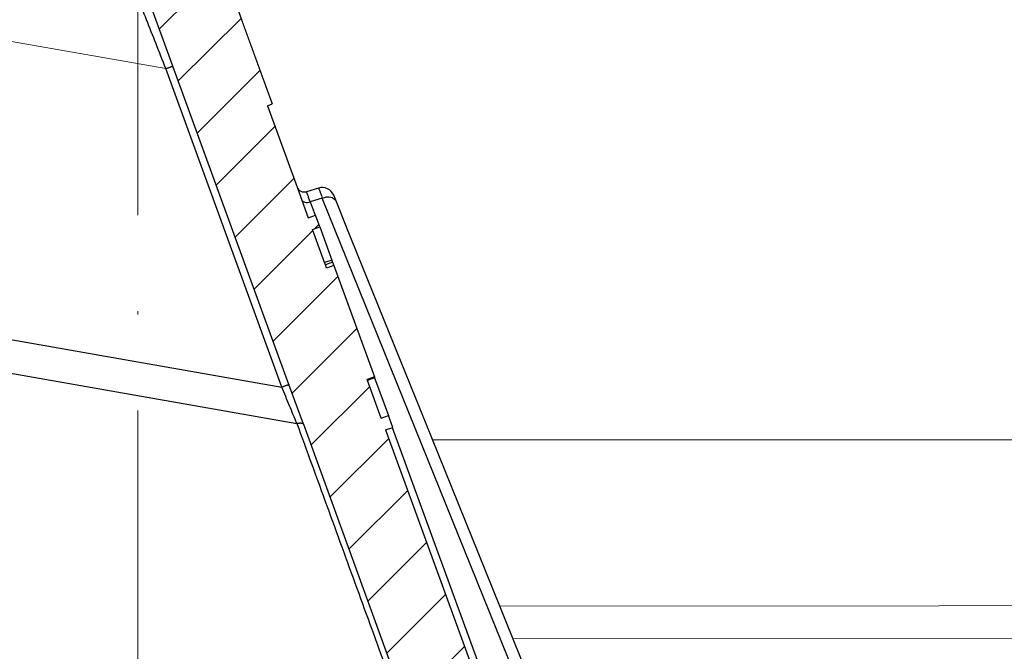
# Model space of a CAD drawing. Units: millimetres. Extents: x 2673 to 4786, y 0 to 1485.
# Drawn here: x 3284 to 3314, y 1078 to 1098 of the extents above; entities that cross this region are included whole.
import ezdxf

# ---------------------------------------------------------------- set-up
doc = ezdxf.new("R2010")
doc.units = ezdxf.units.MM
doc.linetypes.add('ACAD_ISO03W100', pattern=[30, 12, -18])
doc.linetypes.add('ACAD_ISO04W100', pattern=[30, 24, -3, 0, -3])
for name, color, linetype, lineweight in [('вспомогательный', 140, 'Continuous', 20), ('маскировка', 93, 'Continuous', 25), ('Оси', 10, 'ACAD_ISO04W100', 13), ('Основной', 7, 'Continuous', 30), ('Размеры', 10, 'Continuous', 13), ('штриховка', 251, 'Continuous', 0)]:
    doc.layers.add(name, color=color, linetype=linetype, lineweight=lineweight)

# ---------------------------------------------------------------- blocks, each defined once
blk = doc.blocks.new('*U68')
blk.add_wipeout([(-0.012238108548707771, 158.2779629777787), (-52.37320441244158, 158.27403829675495), (-52.373295296623844, 159.48656578022315), (-52.63780267442963, 160.1665944759357), (-53.29223869722545, 160.48926562737887), (-54.682093071506195, 160.61075715678044), (-55.009311082903395, 160.7720927325023), (-55.14156477180611, 161.11210708035918), (-55.14161752882908, 161.8159626245033), (-55.01134517846868, 162.11192067977004), (-54.68415135634542, 162.27330530649087), (-53.2943152103177, 162.39500518572612), (-52.63992756607195, 162.71777443916739), (-52.37552213059764, 163.39776733022427), (-52.37570378514443, 165.82134152778914), (-52.640211162950436, 166.50137022350197), (-53.29464718574627, 166.82404137494512), (-54.68450156002489, 166.94553290434627), (-55.01171957142421, 167.10686848006833), (-55.143974609610055, 167.4648841867563), (-55.01182940110221, 168.57215649564773), (-54.684635578978906, 168.73354112236873), (-53.29479943295145, 168.85524100160382), (-52.640411788705705, 169.17801025504508), (-52.37600500678014, 169.8400772362322), (-52.37618800778066, 172.2815773436669), (-52.64069538558585, 172.96160603938003), (-53.295130059101204, 173.26627583199178), (-54.8160695946153, 173.41722716730266), (-55.01220379405797, 173.56710429594648), (-55.14445613368594, 173.88911728497166), (-55.14451499219454, 174.6743945071664), (-55.01231227445738, 175.01439095269484), (-54.68511845233525, 175.17577557941536), (-53.2952823063064, 175.2974754586507), (-52.640894662060646, 175.62024471209196), (-52.37648922658634, 176.30023760314882), (-52.37667088113379, 178.72381180071378), (-52.64117825893891, 179.40384049642677), (-53.29561428173999, 179.72651164787018), (-54.68546865601548, 179.84800317727127), (-55.01268666741268, 180.0093387529929), (-55.144940356319694, 180.34935310084984), (-55.144997864138084, 181.1165912397321), (-55.01279514781027, 181.45662540974126), (-54.68560132569019, 181.61801003646175), (-53.2957651796611, 181.73970991569757), (-52.64137753541536, 182.06247916913884), (-52.37697209994106, 182.7424720601957), (-52.37715375448784, 185.16604625776), (-52.641661132293684, 185.84607495347356), (-53.29609715508967, 186.16874610491675), (-54.68595152936853, 186.29023763431798), (-55.01316954076762, 186.45157321003978), (-55.14542322967488, 186.7915875578974), (-55.14548073890237, 187.55886342125993), (-55.01327802116521, 187.89885986678837), (-54.68608419904234, 188.060244493509), (-53.29624805301423, 188.18194437274377), (-52.64186040876848, 188.50471362618504), (-52.37745497329417, 189.1847065172419), (-52.37763662784344, 191.6082807148073), (-52.64214400564856, 192.2883094105203), (-53.29658002844439, 192.6109805619634), (-54.68643440272136, 192.73247209136468), (-55.013652414120514, 192.89380766708643), (-55.145906103023215, 193.2338220149433), (-55.145963610843275, 194.0010601538251), (-55.013760894519926, 194.34109432383434), (-54.686567072397054, 194.50247895055492), (-53.29673092635733, 194.62417882979173), (-52.642343282111526, 194.94694808322714), (-52.37793784662298, 195.62694097430534), (-52.37811950116996, 198.05051517184734), (-52.642626878975385, 198.73054386756115), (-53.29706290176206, 199.05321501900374), (-57.72136800877435, 199.49621854080374), (-58.33201093033864, 199.9195439107595), (-58.67700797422211, 200.57762155527786), (-58.678670105085075, 211.6358366692993), (-58.84757864382861, 211.9612602846408), (-59.173053020850155, 212.1300709886404), (-67.60908399825854, 212.12880299129114), (-67.94818181343459, 212.00980780101622), (-68.13865484857274, 211.7050665887541), (-68.13759101704929, 204.62728480084894), (-68.30127920722148, 204.0867035174178), (-68.73748801025454, 203.72767398492164), (-77.5089880751541, 203.72635556410768), (-77.89373291636375, 203.85360845247345), (-78.12662515650322, 204.18524544515935), (-78.12770185354361, 211.3485487370553), (-78.30677124206876, 211.85101857693883), (-78.76317701408857, 212.12712644927564), (-89.11908524207523, 212.1258053544895), (-91.88674705609083, 214.1182269748931), (-93.06161936199192, 216.72519592246346), (-92.92147162572881, 218.61964555725257), (-94.07460640393765, 219.86371972701352), (-94.19358788422733, 221.51389732162528), (-94.04865761558608, 222.5022604134835), (-94.3258299795439, 223.18872103825538), (-95.00184335418271, 223.4904802568612), (-110.07414239571561, 224.01759517748377), (-110.074588070388, 226.98268445305843), (-108.11449183078449, 226.98109164649446), (-107.78024650527206, 227.40668611358177), (-51.09207015723451, 227.41520676239605), (-51.09229297547087, 228.89762432855895), (-47.5624974026198, 228.89815488273092), (-47.56227458438342, 227.41573731656803), (-0.03405625596521844, 227.42288115648734), (-0.00012707162548508677, 158.27481640592134)]).dxf.layer = 'маскировка'
blk.add_wipeout([(-0.033507745398504825, 158.27795953768003), (52.32745708860666, 158.29097232379436), (52.3271557503787, 159.50349977322423), (52.59144314202002, 160.18361399490004), (53.24577475450562, 160.50649682319607), (54.635589756591614, 160.6284379294743), (54.96275556283369, 160.78987934362263), (55.09489925865417, 161.12993645446113), (55.09472433595711, 161.83379197884645), (54.9643562573614, 162.12970787877236), (54.63711024845381, 162.29098665800728), (53.24723480826338, 162.41223695353898), (52.59274279044897, 162.7347945120084), (52.3281174080638, 163.41470183892415), (52.32751509678213, 165.83827596845305), (52.59180248842366, 166.51839019012908), (53.24613410090927, 166.84127301842514), (54.635949102993145, 166.96321412470294), (54.96311490923735, 167.12465553885147), (55.095254131350195, 167.4827140080157), (54.96275075477481, 168.589943513297), (54.635504745867166, 168.75122229253208), (53.245629305677, 168.8724725880636), (52.591137287862594, 169.19503014653304), (52.32651635761109, 169.85701156408132), (52.32590959419823, 172.29851160297773), (52.59019698583895, 172.9786258246541), (53.24453307203485, 173.2835072946241), (54.76542369898347, 173.43495060805125), (54.961509406650976, 173.58489117337655), (55.09365757618749, 173.9069469258887), (55.09346241709321, 174.6922241260385), (54.96114972590061, 175.0321777894964), (54.633903716994155, 175.19345656873097), (53.24402827680259, 175.31470686426277), (52.58953625898818, 175.63726442273216), (52.324910876603006, 176.31717174964794), (52.32430856532199, 178.74074587917693), (52.58859595696264, 179.4208601008531), (53.24292756945349, 179.74374292914945), (54.632742571534244, 179.86568403542714), (54.95990837777633, 180.02712544957527), (55.09205207360111, 180.3671825604138), (55.09186139901032, 181.134420677758), (54.959548697024154, 181.4744120656951), (54.63230268811974, 181.63569084492966), (53.24242724792794, 181.75694114046192), (52.58793523011353, 182.07949869893133), (52.32330984772837, 182.7594060258471), (52.32270753644669, 185.18298015537545), (52.58699492808807, 185.86309437705222), (53.24132654057382, 186.1859772053483), (54.63114154265794, 186.30791831162617), (54.95830734890192, 186.46935972577444), (55.09045104472695, 186.80941683661365), (55.09026035934232, 187.5766926784366), (54.957947668149735, 187.91664634189448), (54.630701659242526, 188.07792512112917), (53.24082621905171, 188.19917541666038), (52.5863342012373, 188.52173297512982), (52.32170881885212, 189.20164030204558), (52.32110650757292, 191.625214431575), (52.585393899213585, 192.30532865325122), (53.239725511699184, 192.62821148154723), (54.62954051378141, 192.7501525878252), (54.95670632002545, 192.91159400197336), (55.088850015845914, 193.25165111281183), (55.0886593412568, 194.0188892301556), (54.95634663927509, 194.3588806180927), (54.62910063036789, 194.5201593973274), (53.23922519016545, 194.64140969286063), (52.584733172350994, 194.96396725132422), (52.32010778995157, 195.64387457826132), (52.31950547867009, 198.0674487077673), (52.58379287031105, 198.7475629294443), (53.2381244827875, 199.07044575773983), (57.662286057736104, 199.51488040874094), (58.272792012151555, 199.93840328430736), (58.61757616627718, 200.59659249233727), (58.61566124021009, 211.65480756547225), (58.78446450369182, 211.98028580148855), (59.109884257631876, 212.14920177950134), (67.545915203849, 212.15066262787977), (67.88505149326093, 212.031777133518), (68.07562309461707, 211.72709755047657), (68.07684874906698, 204.64931578874425), (68.24071179524066, 204.10878748264307), (68.67703671255315, 203.7498990716012), (77.4485367450211, 203.75141801240218), (77.83324040296543, 203.8787953494725), (78.06602535462295, 204.21050765964011), (78.06478490161533, 211.37381092505052), (78.24369174430824, 211.87633866312777), (78.70000817843807, 212.15259415690554), (89.05591629196492, 212.15462294026662), (91.82293346247042, 214.14793972601336), (92.99696241745697, 216.75528857908668), (92.85620188130903, 218.64969278046385), (94.00893417221626, 219.89413989548353), (94.12738185497781, 221.54435589130324), (93.98213188310453, 222.53267205012423), (94.25908217966662, 223.21922229733005), (94.93499790735513, 223.5212001736181), (110.00712565180184, 224.05319057956203), (110.00661219400736, 227.01827984417358), (108.04651657218548, 227.01605299543616), (107.71213359496261, 227.44153932022908), (51.02395745652301, 227.43172275711837), (51.023700749630436, 228.9141403178002), (47.49390518983038, 228.9135290710951), (47.49416189672292, 227.43111151041327), (-0.03405625596518595, 227.4228811564874), (-0.04561776385056769, 158.27480904836884)]).dxf.layer = 'маскировка'
at = {"layer": 'вспомогательный'}
for points in [[(-55.40270125314782, 220.3249810624957), (-0.0001270716254495596, 220.3279675211727)], [(-55.40270126158225, 220.3249917269409), (-0.0001270716254424542, 220.3264800031391)], [(55.33688183812539, 220.342891809835), (-0.06569041088669736, 220.3279569171198)], [(55.33688184311013, 220.3429024742823), (-0.06568992971171314, 220.3264693991639)], [(-50.01346335926269, 202.6774160198886), (-0.0001270716254708759, 202.679800584486)], [(49.95335277342851, 202.6935844064409), (-0.05998166895515884, 202.6797909037509)], [(-50.01330949129442, 201.6537270123172), (-0.0001270716254708759, 201.6561115695783)], [(49.95353004333566, 201.6698954026545), (-0.05965053108541848, 201.6561019424007)]]:
    blk.add_lwpolyline(points, dxfattribs=at)
blk = doc.blocks.new('83.0 загнуто разрез')
blk.add_wipeout([(93.01308714430593, 2.9999978219144623), (93.01517428861393, 2.0000000000025153), (92.89845381177963, 1.9929194702949644), (92.67157425965229, 1.938351994649821), (92.49233492277746, 1.851149732247599), (92.30207331031488, 1.698934184284127), (92.16139492180696, 1.5171989638035512), (92.07604755188531, 1.337813412575052), (92.01193431755671, 1.111773610465498), (91.94128731660652, 0.9080142472330053), (91.81067121037174, 0.6672775647056639), (91.65579769802656, 0.47243573039499864), (91.4761877216257, 0.30997216765158697), (91.24312714022406, 0.1630320703918713), (90.90691447000683, 0.039949375898324035), (90.56304557811542, 2.178090568349944e-06), (90.40092492690906, 2.178090568349944e-06), (86.53688816130912, 2.178090568349944e-06), (87.98406143292243, -0.7390454817298604), (87.98406143292209, -5.773020077947869), (86.98406143292209, -6.773020077947521), (82.59503672278677, -6.773020077947521), (81.59503672278674, -5.773020077947507), (81.59503672278674, -0.7390454817296757), (83.09503672278694, 0.026979922052312588), (83.0422099944006, 2.178090568349944e-06), (73.2493122405063, 2.178090568349944e-06), (73.66726143292388, -0.1119869704944989), (73.66726143292388, -1.1472631509046565), (72.96726143292382, -0.9596987162022756), (72.96726143292382, -1.9949748966192544), (73.66726143292385, -2.1825393313210313), (73.66726143292385, -3.2178155117313523), (72.96726143292382, -3.030251077029426), (72.96726143292382, -4.065527257439598), (73.66726143292385, -4.25309169214156), (73.66726143292385, -5.2883678725503245), (72.96726143292382, -5.100803437848398), (72.96726143292382, -6.136079618258556), (73.66726143292388, -6.323644052960503), (73.66726143292388, -7.358920233370654), (72.96726143292382, -7.171355798668671), (72.96726143292379, -8.549997821910537), (70.51726143292535, -10.99999782191103), (68.06726143292283, -8.549997821910537), (68.06726143292282, -5.858404755754314), (67.36726143292185, -5.6708403210524025), (67.36726143292185, -4.635564140643609), (68.06726143292282, -4.823128575345528), (68.06726143292282, -3.7878523949353706), (67.36726143292185, -3.6002879602334303), (67.36726143292185, -2.5650117798232728), (68.06726143292282, -2.752576214525668), (68.06726143292282, -1.717300034115489), (67.36726143292185, -1.5297355994144581), (67.36726143292185, -0.49445941900430057), (68.06726143292282, -0.6820238537066956), (68.06726143292282, 2.178090568349944e-06), (-4.9827385670780515, 2.178090568349944e-06), (-4.9827385670780515, 3.0000021780905612), (64.3172614329228, 3.000002178091485), (64.49232877063582, 6.326281594655377), (64.50743658896957, 6.424699003676885), (64.59434758333798, 6.603581780309803), (64.69095240489784, 6.699487299404417), (64.77969783283231, 6.752861426575556), (64.86568162065942, 6.78387723405357), (64.96567536651014, 6.799327681150935), (64.99163768530117, 6.800002178094111), (69.71726143292383, 6.800002178094083), (69.71726143292383, 5.10000217809047), (71.3172614329228, 5.100002178090456), (71.3172614329228, 6.800002178094367), (76.04288518054386, 6.800002178094367), (76.18643280006614, 6.778953199525041), (76.2954028292624, 6.731551522996732), (76.38702199325022, 6.662727768782865), (76.43971293532667, 6.60418589401953), (76.49442968977837, 6.5147288792290325), (76.52697766305391, 6.425119996079111), (76.53930420158835, 6.359736218182498), (76.7172614329238, 3.000002178091485), (93.01726143292194, 3.000002178091485)]).dxf.layer = 'маскировка'
blk.add_wipeout([(-97.997912855692, 2.999997821911954), (-98, 2.000000000000007), (-97.8832795231657, 1.9929194702924562), (-97.65639997103835, 1.938351994647313), (-97.47716063416352, 1.8511497322450907), (-97.28689902170095, 1.6989341842816188), (-97.14622063319302, 1.517198963801043), (-97.06087326327138, 1.3378134125725438), (-96.99676002894277, 1.1117736104629898), (-96.92611302799259, 0.9080142472304971), (-96.7954969217578, 0.6672775647031557), (-96.64062340941263, 0.4724357303924904), (-96.46101343301177, 0.30997216764907876), (-96.22795285161013, 0.16303207038936307), (-95.89174018139289, 0.03994937589581582), (-95.54787128950149, 2.178088060134087e-06), (-95.38575063829512, 2.178088060134087e-06), (-91.52171387269519, 2.178088060134087e-06), (-92.9688871443085, -0.7390454817323686), (-92.96888714430816, -5.7730200779503775), (-91.96888714430816, -6.773020077950029), (-87.57986243417284, -6.773020077950029), (-86.57986243417281, -5.773020077950015), (-86.57986243417281, -0.7390454817321839), (-88.07986243417301, 0.026979922049804372), (-88.02703570578666, 2.178088060134087e-06), (-78.23413795189236, 2.178088060134087e-06), (-78.65208714430995, -0.11198697049700712), (-78.65208714430995, -1.1472631509071647), (-77.95208714430989, -0.9596987162047839), (-77.95208714430989, -1.9949748966217626), (-78.65208714430992, -2.1825393313235395), (-78.65208714430992, -3.2178155117338605), (-77.95208714430989, -3.0302510770319344), (-77.95208714430989, -4.065527257442106), (-78.65208714430992, -4.253091692144068), (-78.65208714430992, -5.288367872552833), (-77.95208714430989, -5.100803437850907), (-77.95208714430989, -6.136079618261064), (-78.65208714430995, -6.323644052963012), (-78.65208714430995, -7.358920233373162), (-77.95208714430989, -7.171355798671179), (-77.95208714430986, -8.549997821913045), (-75.50208714431142, -10.999997821913539), (-73.0520871443089, -8.549997821913045), (-73.05208714430889, -5.858404755756823), (-72.35208714430792, -5.670840321054911), (-72.35208714430792, -4.635564140646117), (-73.05208714430889, -4.823128575348036), (-73.05208714430889, -3.787852394937879), (-72.35208714430792, -3.6002879602359386), (-72.35208714430792, -2.565011779825781), (-73.05208714430889, -2.752576214528176), (-73.05208714430889, -1.7173000341179971), (-72.35208714430792, -1.5297355994169664), (-72.35208714430792, -0.4944594190068088), (-73.05208714430889, -0.6820238537092038), (-73.05208714430889, 2.178088060134087e-06), (-0.002087144308013933, 2.178088060134087e-06), (-0.002087144308013933, 3.000002178088053), (-69.30208714430887, 3.0000021780889767), (-69.47715448202189, 6.326281594652869), (-69.49226230035563, 6.424699003674377), (-69.57917329472404, 6.6035817803072945), (-69.67577811628391, 6.699487299401909), (-69.76452354421838, 6.752861426573048), (-69.85050733204548, 6.783877234051062), (-69.9505010778962, 6.7993276811484264), (-69.97646339668724, 6.800002178091603), (-74.7020871443099, 6.8000021780915745), (-74.7020871443099, 5.100002178087962), (-76.30208714430887, 5.100002178087948), (-76.30208714430887, 6.800002178091859), (-81.02771089192993, 6.800002178091859), (-81.17125851145221, 6.778953199522533), (-81.28022854064847, 6.7315515229942235), (-81.37184770463628, 6.662727768780357), (-81.42453864671273, 6.6041858940170215), (-81.47925540116444, 6.514728879226524), (-81.51180337443998, 6.425119996076603), (-81.52412991297442, 6.3597362181799895), (-81.70208714430987, 3.0000021780889767), (-98.002087144308, 3.0000021780889767)]).dxf.layer = 'маскировка'
blk = doc.blocks.new('блок надставного элемента')
blk.add_wipeout([(764.6895246237443, -175.78918812121432), (764.6895246237426, -177.1243569471959), (764.6464152022179, -177.41480560156612), (764.4268019605526, -177.7999471548124), (764.4268019605526, -177.7999471548124), (763.7766803664919, -178.12055164528763), (762.8863135594289, -178.1984486472862), (761.9959467523694, -178.2763456492845), (761.6708859553377, -178.43664789452208), (761.5395246237425, -178.77444299833007), (761.5395246237421, -179.0418210597717), (761.5395246237421, -179.3091991212134), (761.6708859553373, -179.64699422502161), (761.9959467523693, -179.80729647025936), (761.9959467523694, -179.80729647025893), (762.8863135594289, -179.88519347225724), (763.7766803664919, -179.9630904742558), (764.3300082980669, -180.1913133871065), (764.4268019605528, -180.28369496473016), (764.6895246237434, -180.95928517234665), (764.6895246237434, -182.28795399833083), (868.3895246237405, -182.28795399833083), (868.3895246237413, -180.95928517234665), (868.3895246237413, -180.95928517234665), (868.6522472869316, -180.28369496473073), (868.6522472869316, -180.28369496473073), (869.3023688809951, -179.96309047425552), (870.1927356880548, -179.88519347225724), (871.0831024951146, -179.80729647025893), (871.4081632921464, -179.64699422502133), (871.5395246237415, -179.3091991212134), (871.5395246237421, -179.0418210597717), (871.5395246237421, -178.77444299833007), (871.4081632921467, -178.43664789452183), (871.0831024951162, -178.27634564928462), (870.1927356880548, -178.1984486472862), (868.65224728693, -177.79994715481354), (868.65224728693, -177.79994715481354), (868.3895246237395, -177.12435694719682), (868.3895246237395, -177.1243569471959), (868.3895246237395, -175.78918812121432)]).dxf.layer = 'штриховка'
at = {"layer": 'штриховка'}
h = blk.add_hatch(dxfattribs=at)
h.set_pattern_fill('ANSI31', color=256, scale=10)
h.set_pattern_definition([(45, (0, 0), (-0.8838834764831843, 0.8838834764831844), [])])
h.paths.add_polyline_path([(766.5395246237418, -175.7891881212143), (764.6895246237444, -175.7891881212143), (764.6895246237426, -177.1243569471968, -0.3888787318527387), (763.7766803664919, -178.1205516452877), (761.9959467523679, -178.2763456492846, 0.3888787318527479), (761.5395246237425, -178.77444299833), (761.5395246237421, -179.3091991212129, 0.3888787318529832), (761.9959467523678, -179.8072964702592), (763.7766803664917, -179.9630904742549, -0.388878731852804), (764.6895246237434, -180.9592851723466), (764.6895246237434, -182.2879539983308), (766.539524623742, -182.2879539983308)])
h.paths.add_polyline_path([(871.0831024951163, -178.2763456492842), (869.3023688809922, -178.1205516452894, -0.388878731852813), (868.3895246237396, -177.1243569471968), (868.3895246237396, -175.7891881212143), (866.5395246237415, -175.7891881212143), (866.5395246237416, -182.2879539983308), (868.3895246237405, -182.2879539983308), (868.3895246237413, -180.9592851723466, -0.3888787318527409), (869.302368880992, -179.9630904742557), (871.0831024951162, -179.8072964702588, 0.3888787318527432), (871.5395246237416, -179.3091991212134), (871.5395246237421, -178.7744429983304, 0.3888787318529884)])
blk = doc.blocks.new('блок надставного элем')
blk.add_blockref('блок надставного элемента', (0, 0))
blk = doc.blocks.new('*U67')
at = {"linetype": 'ACAD_ISO03W100'}
blk.add_blockref('блок надставного элем', (0, 0), dxfattribs=at)
blk = doc.blocks.new('*U69')
at = {"layer": 'вспомогательный'}
blk.add_lwpolyline([(766.5395246237388, -201.8891881212143), (866.5395246237385, -201.8891881212143)], dxfattribs=at)
at = {"color": 7}
blk.add_blockref('*U67', (2.273736754432321e-13, -13), dxfattribs=at)
blk.add_blockref('*U67', (3.410605131648481e-13, -19.5), dxfattribs=at)
blk = doc.blocks.new('HL090 4Е')
blk.add_wipeout([(14.453670037165418, -55.3074186746942), (16.218433618218036, -54.665097260674564), (16.350389824957013, -54.54395913102989), (16.358738889258362, -54.36421163594287), (14.989708396508389, -50.602831270563655), (14.989708396508389, -50.44225091702316), (15.118578628617518, -50.30645002768262), (16.330205738343267, -49.79214483296867), (16.53881249465293, -49.58084484542142), (16.54009534595069, -49.285426495679836), (6.622458559545682, -24.81825606538449), (6.6718675974908885, -24.860705728954443), (6.609301267928031, -24.70584862918433), (6.414986372461232, -24.499401136085567), (6.132144520735492, -24.478256535509303), (5.760797311761632, -24.59373319634213), (5.759366556793014, -24.592226196458313), (5.585990174760303, -24.577875543116065), (5.4701360409333795, -24.448021180762822), (4.546760384814669, -21.911067415900376), (4.693824016601553, -21.857540631386414), (3.355654403752256, -18.180949836680483), (3.2085907719653712, -18.23447662119446), (2.718988691607742, -16.889305960894617), (3.7006447160005744, -16.32254659095885), (4.1804460273902375, -15.793940575052872), (4.260994335602335, -15.103596842899165), (4.222706086532225, -14.869658941804829), (3.9720054349548297, -14.321080752544447), (3.471875111000267, -13.974671119810921), (2.8710196836912507, -13.922107295113022), (2.2253622388170213, -14.038292326767774), (1.7509583858074824, -14.229664554359275), (1.531819640785074, -13.627585800685608), (1.5318196407822273, -13.627585800685253), (1.1809350629541815, -13.126553395809964), (0.6321897837654042, -12.873223816839754), (0.02768029119026194, -12.925952677078982), (-0.4710201811156516, -13.274837843171738), (-0.7269636220106965, -13.825148905769694), (-0.6741348360381261, -14.430487568395534), (-0.4168760133380134, -15.13730037472537), (-0.5967070699366732, -14.98640420145891), (-1.2487530904364297, -14.871430895380627), (-1.4002648649624088, -14.774763496915853), (-1.439175049389331, -14.599480154260476), (-1.0364430154785789, -12.315473292164398), (-0.9076015439657474, -12.087902122020736), (-0.6647870214097475, -11.992397665491495), (8.004110403646145, -11.689673096763258), (8.00684132150981, -11.76787635245924), (15.7932590143029, -11.49596865504293), (15.790528096436388, -11.417765399347303), (47.47814725519955, -11.188314726688233), (47.47814725519955, -8.450709265726843), (47.592806703540816, -8.174001385802327), (47.869401875421076, -8.059454645505326), (49.043165736085655, -8.059454645505326), (49.32102070094511, -7.943776784712156), (49.43442035630718, -7.668200025283795), (49.43442035630434, -6.346380346691689), (49.331347407132, -6.081680602597885), (49.07726582311361, -5.956614568424058), (48.005443671294046, -5.862842280823159), (47.852086464873466, -5.787174652328673), (47.7916624648615, -5.644471415161334), (47.7916624648615, -3.296943693831821), (47.85288082688784, -3.153619762130006), (48.005443671294046, -3.0785728281696407), (49.07726582311361, -2.9848005405698075), (49.33150627953487, -2.859361365189855), (49.43442035630718, -2.595034762301111), (49.43442035630718, -1.5650184808863514), (50.5297854542206, -1.565018125446585), (50.61090573909048, -1.5645749079782263), (50.88480176148763, -1.450370302990109), (50.99943883718189, -1.1737638606648204), (50.99943883718189, -0.3912546202214173), (50.884166271876126, -0.11382985002151713), (50.60818421696037, 1.1368683772161603e-13), (-48.77048931930709, 1.1368683772161603e-13), (-49.04752830955382, -0.1147375455841626), (-49.16174393952861, -0.3912546202214173), (-49.16174393952861, -2.595034762301111), (-49.058967122560816, -2.8592788474135062), (-48.80458940633505, -2.9848005405698075), (-47.73276725451264, -3.078572828169996), (-47.58034166991378, -3.1538673154704497), (-47.51847453459365, -3.3124322951313587), (-47.51847453459649, -5.628982813861441), (-47.5801827975109, -5.787669758998177), (-47.73276725451264, -5.86284228082279), (-48.80458940633505, -5.956614568423348), (-49.05928486736656, -6.082175709267389), (-49.16174393952861, -6.346380346691689), (-49.16174393952861, -7.668200025283795), (-49.04673394753944, -7.945179586944306), (-48.77048931930709, -8.059454645505326), (-47.59672545864251, -8.059454645505326), (-47.32026754656676, -8.174083903578676), (-47.205470838420986, -8.450709265726843), (-47.20547083841814, -12.349671539898537), (-47.20547083841814, -12.349671539898537), (-47.20547083841814, -12.349671539898537), (-47.20547083841814, -12.349671539898537), (-46.984252414691014, -14.400545372925322), (-46.30237206196127, -16.408450469053875), (-44.05972922436642, -21.20768444722799), (-35.41629467307613, -39.713378878483624), (-33.88156874041424, -42.32447898677284), (-31.84498340921168, -44.61121165532206), (-29.507493747145972, -46.38674668814077), (-26.83764301847066, -47.71288990106123), (-23.91772712782945, -48.51686061373443), (-23.95003638358141, -48.51174831515024)]).dxf.layer = 'маскировка'
at = {"layer": 'штриховка', "linetype": 'Continuous'}
h = blk.add_hatch(dxfattribs=at)
h.set_pattern_fill('_USER', color=256, scale=1.565018480886279, angle=315, pattern_type=0)
h.set_pattern_definition([(315, (-17348.12761983136, -2113.193699227982), (1.106635180516957, 1.106635180516957), [])])
edge = h.paths.add_edge_path()
edge.add_arc((-37.81535995310333, -12.34990854144723), 7.825092404431395, 180, 204.9999999999777)
edge.add_line((-44.90730213352072, -15.65693549136847), (-33.99802665341576, -39.05195225619832))
edge.add_arc((-21.23249635699904, -33.09925895237791), 14.08521641005119, 205.0001060516264, 259.9998939486536)
edge.add_line((-23.67839419354641, -46.97048474864994), (13.42581148991212, -53.51295730851712))
edge.add_arc((13.3850470989164, -53.74414365844757), 0.234752772011814, 19.999999982949987, 80.00000001708548, ccw=False)
edge.add_line((13.60564254651035, -53.6638534817838), (14.1527844123616, -55.16711340345))
edge.add_line((14.15278441235932, -55.16711340344989), (14.17736106029633, -55.23463718870107))
edge.add_line((14.1773610602977, -55.23463718870096), (-23.95003638417847, -48.511748315045))
edge.add_arc((-21.23241031116413, -33.09932497813804), 15.65018481005123, 205.0000000014817, 259.9999999978242, ccw=False)
edge.add_line((-35.41629467290113, -39.71337887885954), (-46.32569056960392, -16.31810387980557))
edge.add_arc((-37.81541003097664, -12.34968264189718), 9.390060807450114, 179.9999322584103, 205.0000677415904, ccw=False)
edge.add_line((-47.2054708384203, -12.34967153989999), (-47.2054708384203, -8.450709265727141))
edge.add_arc((-47.59672545864305, -8.450709265727141), 0.3912546202215698, 0, 90)
edge.add_line((-47.59672545864305, -8.059454645505753), (-48.77048931930767, -8.059454645505753))
edge.add_arc((-48.77048931930767, -7.668200025283909), 0.3912546202215698, 180, 270, ccw=False)
edge.add_line((-49.16174393952679, -7.668200025283909), (-49.16174393952679, -6.346380346692058))
edge.add_arc((-48.77048931930767, -6.346380346691944), 0.3912546202215053, 95.00000000007742, 180, ccw=False)
edge.add_line((-48.80458940633252, -5.956614568423788), (-47.73276725450978, -5.862842280823202))
edge.add_arc((-47.75322730672633, -5.628982813861853), 0.2347527721327987, 275.0000000000774, 360)
edge.add_line((-47.51847453459413, -5.628982813861853), (-47.51847453459413, -3.312432295131885))
edge.add_arc((-47.75322730672633, -3.312432295131998), 0.2347527721329508, 0, 84.9999999999227)
edge.add_line((-47.73276725451069, -3.07857282817065), (-48.80458940633343, -2.984800540570404))
edge.add_arc((-48.77048931930767, -2.595034762301452), 0.3912546202215698, 180, 264.9999999999227, ccw=False)
edge.add_line((-49.16174393952679, -2.595034762301452), (-49.16174393952679, -0.3912546202218441))
edge.add_arc((-48.77048931930767, -0.39125462022173), 0.3912546202215698, 90, 180, ccw=False)
edge.add_line((-48.77048931930767, -3.410605131648481e-13), (-46.86991097321061, -3.410605131648481e-13))
edge.add_arc((-46.86991097320788, -0.7825092404435736), 0.7825092404431404, 15.000000000021373, 90, ccw=False)
edge.add_line((-46.11406508855362, -0.5799809460480674), (-45.64045235753338, -2.347527721329698))
edge.add_line((-45.64045235753292, -2.347527721329584), (-45.64045235753292, -12.34990854144712))
h = blk.add_hatch(dxfattribs=at)
h.set_pattern_fill('_USER', color=256, scale=1.565018480886279, angle=225, pattern_type=0)
h.set_pattern_definition([(225, (-17348.12761983136, -2113.193699227982), (1.106635180516957, -1.106635180516957), [])])
edge = h.paths.add_edge_path()
edge.add_line((4.54676038481557, -21.91106741590056), (4.693824016601866, -21.85754063138666))
edge.add_line((4.693824016601866, -21.85754063138666), (3.355654403752851, -18.18094983668061))
edge.add_line((3.355654403752851, -18.18094983668061), (3.208590771966556, -18.23447662119452))
edge.add_line((3.208590771966556, -18.23447662119452), (1.7994535633552, -14.36290395962669))
edge.add_arc((1.064135404416447, -14.63053788219759), 0.7825092404430899, 20.00000000004712, 70.28505500095316)
edge.add_arc((1.064135404416447, -14.63053788219759), 0.7825092404431235, 70.28505500095316, 77.63042029606088)
edge.add_arc((1.064135404416447, -14.63053788219759), 0.7825092404430143, 77.63042029606088, 109.9999999999336)
edge.add_line((0.7965014818473719, -13.8952197232561), (0.06118332290134276, -14.16285364582563))
edge.add_arc((0.3288172454740561, -14.89817180476757), 0.7825092404431545, 109.9999999999336, 142.3695797039359)
edge.add_arc((0.3288172454740561, -14.89817180476757), 0.7825092404430198, 142.3695797039359, 149.715189300556)
edge.add_arc((0.3288172454740561, -14.89817180476757), 0.782509240442918, 149.715189300556, 200.0000000000471)
edge.add_line((-0.4065009134683351, -15.1658057273371), (-0.3624312541214749, -15.28688612127689))
edge.add_line((-0.3624312541214749, -15.28688612127689), (-0.02721373258827953, -16.20788869229091))
edge.add_line((-0.02721373258827953, -16.20788869229091), (0.6546074592915829, -18.08117702108348))
edge.add_line((0.6546074592915829, -18.08117702108348), (1.598321130550175, -20.67400902329564))
edge.add_line((1.598321130550175, -20.67400902329564), (5.214420628672087, -30.60916074089255))
edge.add_line((5.214420628672087, -30.60916074089255), (5.663758099104598, -31.84370529462285))
edge.add_line((5.663758099104598, -31.84370529462285), (9.401568922865408, -42.11325613109466))
edge.add_line((9.401568922865408, -42.11325613109466), (12.3779463840583, -50.29078599750028))
edge.add_line((12.3779463840583, -50.29078599750028), (13.60564254651035, -53.66385348178346))
edge.add_line((13.60564254651035, -53.66385348178346), (14.15278441235932, -55.16711340344955))
edge.add_arc((14.37337986032071, -55.08682322680852), 0.2347527723491455, 199.9999999471843, 289.9999999471988)
edge.add_line((14.45367003696447, -55.30741867476763), (16.21843361842184, -54.6650972605994))
edge.add_arc((16.13814344137427, -54.44450181278808), 0.2347527723492369, 290.0000000527842, 380.0000000527575)
edge.add_line((16.35873888918286, -54.36421163573959), (14.98970839650792, -50.60283127056346))
edge.add_arc((15.21030384419282, -50.52254109379282), 0.2347527721330683, 112.99999999997269, 199.9999999999953, ccw=False)
edge.add_line((15.11857862861871, -50.30645002768279), (16.33020573834074, -49.79214483296937))
edge.add_arc((16.17733037905418, -49.43199305611915), 0.391254620221522, 292.9999999999727, 381.9999999999742)
edge.add_line((16.54009534594661, -49.28542649567999), (15.72582925294046, -47.27004719368915))
edge.add_spline(control_points=[(15.72582925294046, -47.27004719368915), (15.72070586175817, -47.25829976247657), (15.71054595424911, -47.2350041287805), (15.69075527892514, -47.20278827858181), (15.66706169493187, -47.17308984866826), (15.63447329567135, -47.14240690006156), (15.58076218508111, -47.10744024334473), (15.50435291642555, -47.08121530488617), (15.42235341828588, -47.07259511855332), (15.3445161184958, -47.07686277056222), (15.27356875267416, -47.09063144884383), (15.22483550228407, -47.10412149376663), (15.20224758900804, -47.11037415101737)], knot_values=[0, 0, 0, 0, 0.03841174400062334, 0.0761720684196714, 0.1130394464136968, 0.1520966670168171, 0.2099683318698222, 0.3039907143600236, 0.3913083315424035, 0.4558326814635447, 0.5372200877069903, 0.6075336557166673, 0.6075336557166673, 0.6075336557166673, 0.6075336557166673], degree=3, periodic=0)
edge.add_line((15.20224758900804, -47.11037415101737), (14.02049717886985, -47.42215106786171))
edge.add_spline(control_points=[(14.02049717886985, -47.42215106786171), (14.01793337447832, -47.42276188166248), (14.01253532999316, -47.42404792409896), (14.00220045596481, -47.42550376111019), (13.98672852285632, -47.42625286079887), (13.96380440653483, -47.42409685497585), (13.93457693343592, -47.41640876392341), (13.89901814523368, -47.40036166012082), (13.86243004112267, -47.37513834464806), (13.83006465601697, -47.34374213606846), (13.80344004831903, -47.31029876260281), (13.78097065307149, -47.27554053612808), (13.76988840860871, -47.24930017482317), (13.76434909952513, -47.23618427138717)], knot_values=[0, 0, 0, 0, 0.007903181818570627, 0.01663999915437885, 0.03126821364133841, 0.05427928088032624, 0.08541773610382358, 0.1214940837887777, 0.1707977112237258, 0.21791903391126, 0.2562368412917047, 0.2989064821221943, 0.3415482939611284, 0.3415482939611284, 0.3415482939611284, 0.3415482939611284], degree=3, periodic=0)
edge.add_line((13.76434909952513, -47.23618427138717), (13.63825865477702, -46.88975362163956))
edge.add_line((13.63825865477702, -46.88975362163956), (8.227146958084631, -32.02284642081986))
edge.add_line((8.227146958084631, -32.02284642081986), (8.447742405765894, -31.94255624404923))
edge.add_line((8.447742405765894, -31.94255624404923), (8.313966968329623, -31.57501125041699))
edge.add_line((8.313966968329623, -31.57501125041699), (8.093328069178824, -31.65518204525915))
edge.add_line((8.093328069178824, -31.65518204525915), (7.665157244544389, -30.47879237290317))
edge.add_line((7.665157244544389, -30.47879237290317), (7.65544782647703, -30.45211596600848))
edge.add_line((7.65544782647703, -30.45211596600848), (7.87604327416193, -30.37182578923785))
edge.add_line((7.87604327416193, -30.37182578923785), (6.610819281948352, -26.89565144008384))
edge.add_line((6.610819281948352, -26.89565144008384), (6.390223834263452, -26.97594161685493))
edge.add_line((6.390223834263452, -26.97594161685493), (6.353751023947552, -26.87573339407663))
edge.add_line((6.353751023947552, -26.87573339407663), (6.327895104117488, -26.80469483819206))
edge.add_line((6.327895104117488, -26.80469483819206), (5.952343591558019, -25.7728755375947))
edge.add_line((5.952343591558019, -25.7728755375947), (6.172895587773382, -25.6924659788956))
edge.add_line((6.172895587773382, -25.6924659788956), (6.039118619351939, -25.32491677891267))
edge.add_line((6.039118619351939, -25.32491677891267), (5.818523171667039, -25.40520695568375))
edge.add_line((5.818523171667039, -25.40520695568375), (5.618295748870878, -24.85508663279597))
edge.add_line((5.618295748870878, -24.85508663279597), (5.470136040934449, -24.44802118076313))
edge.add_line((5.470136040934449, -24.44802118076313), (4.54676038481557, -21.91106741590056))
at = {"layer": 'вспомогательный', "linetype": 'Continuous'}
blk.add_line((-3.948013256060221, -19.81522752412002), (1.37772560166195, -20.75429897694357), dxfattribs=at)
at = {"layer": 'Основной', "linetype": 'Continuous'}
for p, q in [((1.598321130550175, -20.67400902329564), (0.6546074592915829, -18.08117702108348)), ((1.598321130550175, -20.67400902329564), (0.6546074592915829, -18.08117702108348)), ((3.355654403752851, -18.18094983668061), (4.693824016601866, -21.85754063138666)), ((4.993825219658902, -30.68945102389534), (1.37772560166195, -20.75429897694357)), ((5.214420628672087, -30.60916074089255), (1.598321130550175, -20.67400902329564)), ((5.214420628672087, -30.60916074089255), (1.598321130550175, -20.67400902329564)), ((4.54676038481557, -21.91106741590056), (4.693824016601866, -21.85754063138666)), ((4.54676038481557, -21.91106741590056), (5.470136040934449, -24.44802118076313)), ((5.470136040934449, -24.44802118076313), (5.618295748870878, -24.85508663279597)), ((6.132144520735892, -24.47825653550944), (5.759366556794703, -24.59222619645834)), ((6.251695353355899, -24.78967727068039), (5.87333556289741, -24.90535346725301)), ((15.07504891366625, -46.62824367085614), (6.251695353355899, -24.78967727068039)), ((6.671867597488017, -24.86070572895414), (6.609301267926639, -24.70584862918076)), ((5.618295748870878, -24.85508663279597), (5.818523171667039, -25.40520695568375)), ((5.87333556289741, -24.90535346725301), (6.027531539799384, -25.32900343195661)), ((15.49522115780564, -46.69927212912989), (6.671867597488017, -24.86070572895414)), ((5.818523171667039, -25.40520695568375), (6.039118619351939, -25.32491677891267)), ((6.172895587773382, -25.6924659788956), (6.039118619351939, -25.32491677891267)), ((5.952343591558019, -25.7728755375947), (6.172895587773382, -25.6924659788956)), ((6.172895587773382, -25.6924659788956), (6.548490551802388, -26.72440466142143)), ((6.327895104117488, -26.80469483819206), (5.952343591558019, -25.7728755375947)), ((6.548490551802388, -26.72440466142143), (6.327895104117488, -26.80469483819206)), ((6.353751023947552, -26.87573339407663), (6.327895104117488, -26.80469483819206)), ((6.574346471625176, -26.79544321730555), (6.353751023947552, -26.87573339407663)), ((6.390223834263452, -26.97594161685493), (6.353751023947552, -26.87573339407663)), ((6.610819281948352, -26.89565144008384), (6.390223834263452, -26.97594161685493)), ((6.548490551802388, -26.72440466142143), (6.574346471625176, -26.79544321730555)), ((6.574346471625176, -26.79544321730555), (6.610819281948352, -26.89565144008384)), ((6.610819281948352, -26.89565144008384), (7.87604327416193, -30.37182578923785)), ((-5.81668002605511, -28.78326727398553), (4.993825219658902, -30.68945102389534)), ((-5.624550213568, -29.86743011155477), (5.461123417742783, -31.8221334720829)), ((7.87604327416193, -30.37182578923785), (7.65544782647703, -30.45211596600848)), ((7.87604327416193, -30.37182578923785), (7.885752692225651, -30.39850219613209)), ((5.663758099104598, -31.84370529462285), (5.214420628672087, -30.60916074089255)), ((5.663758099104598, -31.84370529462285), (5.214420628672087, -30.60916074089255)), ((7.665157244544389, -30.47879237290317), (7.65544782647703, -30.45211596600848)), ((7.885752692225651, -30.39850219613209), (7.665157244544389, -30.47879237290317)), ((8.093328069178824, -31.65518204525915), (7.665157244544389, -30.47879237290317)), ((7.885752692225651, -30.39850219613209), (8.313966968329623, -31.57501125041699)), ((8.093328069178824, -31.65518204525915), (8.313966968329623, -31.57501125041699)), ((8.447742405765894, -31.94255624404923), (8.313966968329623, -31.57501125041699)), ((5.663758099104598, -31.84370529462285), (9.401568922865408, -42.11325613109466)), ((5.663758099104598, -31.84370529462285), (9.401568922865408, -42.11325613109466)), ((8.227146958084631, -32.02284642081986), (8.447742405765894, -31.94255624404923)), ((8.227146958084631, -32.02284642081986), (13.63825865477702, -46.88975362163956)), ((8.436240868908499, -31.94687792371224), (13.89329846880719, -46.94002045609614))]:
    blk.add_line(p, q, dxfattribs=at)
for centre, radius, start, end in [((5.690731488619349, -24.36773100399205), 0.2347527721329422, 200.0000000000349, 286.9999999999807), ((6.246536301030574, -24.85241518961993), 0.3912546202215962, 21.99999999997413, 106.9999999999807)]:
    blk.add_arc(centre, radius, start, end, dxfattribs=at)
for points in [[(1.37772560166195, -20.75429897694357), (1.074382204165886, -19.98334546733849), (0.7786641695165599, -19.23177197490895), (0.4989553822670132, -18.5208863153689), (0.2445167559417314, -17.87422529169453), (0.02651033489746624, -17.32015747017749), (-0.1429264416510705, -16.88953040325123), (-0.2157500099128811, -16.70444778800766), (-0.2885735696690972, -16.51936516941532)], [(1.37772560166195, -20.75429897694357), (1.418917516770307, -20.73930638765569), (1.458925644878036, -20.72474465238429), (1.498704773293866, -20.71026626154708), (1.533710181189235, -20.69752535933048), (1.562090831510432, -20.6871956715795), (1.5828327262534, -20.67964626724279), (1.590812484173512, -20.67674189452191), (1.595411894308199, -20.67506787148704), (1.598321130550175, -20.67400902329564)], [(6.132144520735892, -24.47825653550944), (6.136933151206904, -24.48268559560393), (6.144920867631299, -24.49774745697823), (6.15601120041174, -24.52320862930083), (6.170107679961802, -24.55883562224062), (6.178528618256678, -24.58112304488031), (6.190541461000976, -24.61380941722337), (6.206502601940883, -24.65843624309036), (6.226768434811675, -24.71654502630236), (6.251695353355899, -24.78967727068039)], [(5.87333556289741, -24.90535346725301), (5.850351062465052, -24.83561739163406), (5.829412682429393, -24.77333169186932), (5.81073655259388, -24.7191331507338), (5.794538802761963, -24.6736585510007), (5.781153394997091, -24.63785022878164), (5.770759183698829, -24.61217222329969), (5.763461720438499, -24.596879293033), (5.759366556794703, -24.59222619645834)], [(6.251695353355899, -24.78967727068039), (6.517617429584789, -24.75860300399563), (6.671867597488017, -24.86070572895414)], [(5.618295748870878, -24.85508663279597), (5.710577400670445, -24.92013325906419), (5.87333556289741, -24.90535346725301)], [(5.214420628672087, -30.60916074089255), (5.206676445759513, -30.61197941600221), (5.19893225938722, -30.61479808161448), (5.17819033923297, -30.62234753645998), (5.149809738726617, -30.63267724179514), (5.114804393466329, -30.64541815707889), (5.075025227113656, -30.65989660283594), (5.035017511399928, -30.67445823596563), (4.993825219658902, -30.68945102389534)], [(5.461123417742783, -31.8221334720829), (5.348339999141899, -31.54875812734872), (5.232096454881685, -31.26699583582104), (5.11351316946093, -30.97956222591756), (4.993825219658902, -30.68945102389534)], [(5.461123417742783, -31.8221334720829), (5.48450184756075, -31.81643976392161), (5.508128494748235, -31.81182489444654), (5.531572346622852, -31.80847441330889), (5.554344443495211, -31.80656517413945), (5.575920886545646, -31.80618906402378), (5.595863760103384, -31.80739897429021), (5.609487314035505, -31.80936451459547), (5.621755205047521, -31.81218919467983), (5.632598770880577, -31.81582520670281), (5.641949349279457, -31.82022474282576), (5.651361863066995, -31.82662182611966), (5.658350774217979, -31.8338762692606), (5.663019744792109, -31.84184030463894), (5.663402741734899, -31.84276971203826), (5.663758099104598, -31.84370529462285)], [(5.461123417742783, -31.8221334720829), (6.395782522507943, -34.3897038837581), (7.330108888152608, -36.95682531783541), (8.264539588821208, -39.52414610649703), (9.19897028948617, -42.09146689515865)]]:
    blk.add_spline(points, degree=3, dxfattribs=at)

msp = doc.modelspace()

# ---------------------------------------------------------------- block references
at = {"layer": 'Размеры', "color": 2}
msp.add_blockref('*U68', (3287.210538172132, 877.0449198014223), dxfattribs=at)

# ---------------------------------------------------------------- next in the draw order: block references
at = {"layer": 'штриховка'}
msp.add_blockref('83.0 загнуто разрез', (3289.677707270149, 1106.163909674514), dxfattribs=at)

# ---------------------------------------------------------------- next in the draw order: block references
at = {"layer": 'Основной', "color": 7}
msp.add_blockref('*U69', (2470.274239342012, 1286.801265808382), dxfattribs=at)

# ---------------------------------------------------------------- next in the draw order: block references
at = {"layer": 'маскировка'}
msp.add_blockref('HL090 4Е', (3286.688925889644, 1117.240231409762), dxfattribs=at)

# ---------------------------------------------------------------- next in the draw order: linework, layer by layer
at = {"layer": 'Оси'}
msp.add_line((3287.197033998822, 1146.018230456804), (3287.197033998822, 613.0138602788957), dxfattribs=at)

doc.saveas('drawing.dxf')
